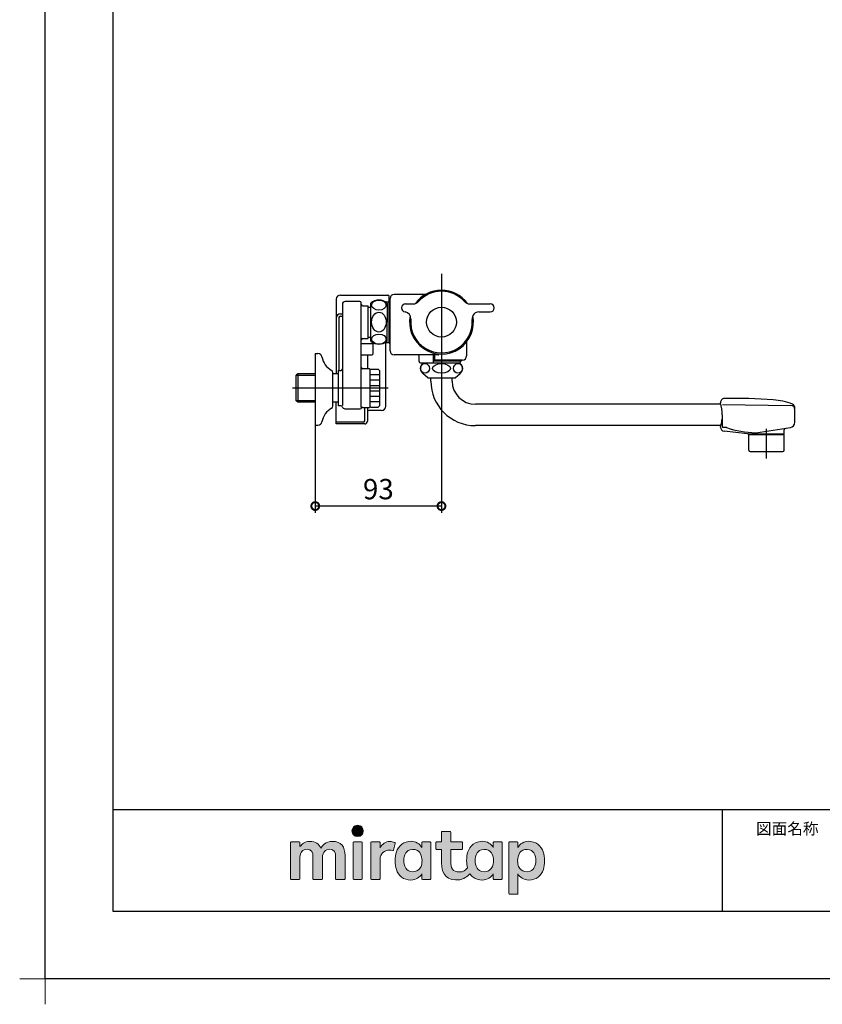
# Model space of a CAD drawing. Extents: x -424 to 186, y -4 to 301.
# Drawn here: x -424 to -305, y -4 to 142 of the extents above; entities that cross this region are included whole.
import ezdxf

# ---------------------------------------------------------------- set-up
doc = ezdxf.new("R2010")
doc.units = 0
doc.linetypes.add('CENTER', pattern=[50.8, 31.75, -6.35, 6.35, -6.35])
doc.layers.get('0').update_dxf_attribs({"linetype": 'CONTINUOUS'})
doc.layers.get('DEFPOINTS').update_dxf_attribs({"linetype": 'CONTINUOUS'})
doc.layers.add('1図面枠', color=7, linetype='CONTINUOUS', lineweight=15)
doc.layers.add('レイヤー 1', color=7, linetype='CONTINUOUS', lineweight=0)
doc.layers.add('RV', color=7, linetype='CONTINUOUS')
doc.layers.add('図面枠', color=3, linetype='CONTINUOUS')
doc.styles.add('MX_NOTE_STANDARD', font='txt.shx', dxfattribs={"bigfont": 'extfont.shx'})
doc.dimstyles.new('MX_DIMSTYLE_RV', dxfattribs={"dimtxt": 2.5, "dimasz": 2.5, "dimexe": 1, "dimexo": 0, "dimgap": 1, "dimtad": 1, "dimlfac": 5, "dimdsep": 46, "dimtxsty": 'MX_NOTE_STANDARD', "dimblk1": 'OPEN30', "dimblk2": 'OPEN30', "dimsah": 1, "dimcen": 2.5, "dimadec": 0, "dimazin": 0, "dimtfac": 1, "dimtmove": 0, "dimatfit": 3, "dimldrblk": 'OPEN30', "dimfxl": 1, "dimtzin": 0, "dimarcsym": 0})

# ---------------------------------------------------------------- blocks, each defined once
blk = doc.blocks.new('_DOTSMALL')
at = {"color": 0, "linetype": 'ByBlock', "lineweight": -2, "const_width": 0.5}
blk.add_lwpolyline([(-0.0625, 0, 1), (0.0625, 0, 1)], format="xyb", close=True, dxfattribs=at)
blk = doc.blocks.new('*D13')
at = {"layer": 'DEFPOINTS', "color": 0}
for p in [(-361.46, 87.71), (-380.1, 81.77), (-380.1, 69.83)]:
    blk.add_point(p, dxfattribs=at)
at = {"layer": 'RV', "color": 0, "linetype": 'Continuous', "lineweight": -2}
for p, q in [((-361.46, 87.71), (-361.46, 68.83)), ((-380.1, 81.77), (-380.1, 68.83)), ((-361.46, 69.83), (-380.1, 69.83))]:
    blk.add_line(p, q, dxfattribs=at)
at = {"layer": 'RV', "color": 0, "lineweight": -2, "xscale": 2.32, "yscale": 2.32, "zscale": 2.32, "rotation": 180}
blk.add_blockref('_DOTSMALL', (-380.1, 69.83), dxfattribs=at)
at = {"layer": 'RV', "color": 0, "lineweight": -2, "xscale": 2.32, "yscale": 2.32, "zscale": 2.32}
blk.add_blockref('_DOTSMALL', (-361.46, 69.83), dxfattribs=at)
at = {"layer": 'RV', "color": 0, "linetype": 'Continuous', "insert": (-370.78, 72.33), "char_height": 3, "attachment_point": 5, "line_spacing_factor": 0.9, "style": 'MX_NOTE_STANDARD'}
blk.add_mtext('\\A1;93', dxfattribs=at)
blk = doc.blocks.new('_OPEN30')
at = {"color": 0, "linetype": 'ByBlock', "lineweight": -2}
for p, q in [((-1, 0.267949), (0, 0)), ((0, 0), (-1, -0.267949)), ((0, 0), (-1, 0))]:
    blk.add_line(p, q, dxfattribs=at)
blk = doc.blocks.new('グループ-6')
at = {"layer": '1図面枠', "color": 7, "linetype": 'Continuous', "lineweight": 15}
for p, q in [((-4200, -2895), (-4200, -3045)), ((-4275, -2970), (-4125, -2970))]:
    blk.add_line(p, q, dxfattribs=at)
blk = doc.blocks.new('Block_0')
at = {"layer": 'レイヤー 1'}
h = blk.add_hatch(color=256, dxfattribs=at)
h.dxf.hatch_style = 2
edge = h.paths.add_edge_path()
edge.add_spline(control_points=[(125.21, -65.26), (123.79, -65.26), (122.98, -66.24), (122.97, -67.46), (122.97, -68.67), (123.76, -69.65), (125.18, -69.65), (126.6, -69.65), (127.41, -68.67), (127.42, -67.46), (127.43, -66.24), (126.63, -65.26), (125.21, -65.26)], knot_values=[0, 0, 0, 0, 1, 1, 1, 2, 2, 2, 3, 3, 3, 4, 4, 4, 4], degree=3, periodic=0)
h = blk.add_hatch(color=256, dxfattribs=at)
h.dxf.hatch_style = 2
edge = h.paths.add_edge_path()
edge.add_spline(control_points=[(177.84, -82.29), (177.22, -83.12), (176.33, -83.56), (174.98, -83.56), (173.52, -83.56), (172.66, -82.72), (172.31, -82.18), (171.59, -81.09), (171.51, -80.1), (171.52, -79.15), (171.51, -78.21), (171.59, -77.21), (172.31, -76.13), (172.66, -75.59), (173.52, -74.74), (174.98, -74.74), (176.33, -74.74), (177.17, -75.18), (177.79, -76), (178.57, -77.05), (178.69, -78.38), (178.69, -79.15), (178.69, -79.93), (178.62, -81.25), (177.84, -82.29)], knot_values=[0, 0, 0, 0, 1, 1, 1, 2, 2, 2, 3, 3, 3, 4, 4, 4, 5, 5, 5, 6, 6, 6, 7, 7, 7, 8, 8, 8, 8], degree=3, periodic=0)
edge = h.paths.add_edge_path()
edge.add_spline(control_points=[(181.84, -71.79), (181.84, -71.79), (178.85, -71.79), (178.85, -71.79), (178.71, -71.79), (178.59, -71.91), (178.59, -72.05), (178.59, -72.05), (178.59, -73.96), (178.59, -73.96), (177.8, -72.54), (176.11, -71.55), (174.51, -71.55), (173.05, -71.55), (171.76, -71.96), (170.74, -72.73), (169.71, -73.51), (168.99, -74.52), (168.59, -75.76), (168.28, -76.73), (168.12, -77.87), (168.12, -79.18), (168.12, -80.22), (168.21, -81.18), (168.4, -82.03), (167.69, -82.99), (166.83, -83.64), (165.36, -83.64), (162.54, -83.64), (161.85, -82.09), (161.85, -79.29), (161.85, -79.29), (161.85, -74.73), (161.85, -74.73), (161.85, -74.73), (166.22, -74.73), (166.22, -74.73), (166.37, -74.73), (166.49, -74.61), (166.49, -74.47), (166.49, -74.47), (166.49, -72.05), (166.49, -72.05), (166.49, -71.91), (166.37, -71.79), (166.22, -71.79), (166.22, -71.79), (161.85, -71.79), (161.85, -71.79), (161.85, -71.79), (161.85, -67.94), (161.85, -67.94), (161.85, -67.79), (161.73, -67.67), (161.58, -67.67), (161.58, -67.67), (158.47, -67.67), (158.47, -67.67), (158.32, -67.67), (158.2, -67.79), (158.2, -67.94), (158.2, -67.94), (158.2, -71.79), (158.2, -71.79), (158.2, -71.79), (156.26, -71.79), (156.26, -71.79), (156.11, -71.79), (155.99, -71.91), (155.99, -72.05), (155.99, -72.05), (155.99, -74.47), (155.99, -74.47), (155.99, -74.61), (156.11, -74.73), (156.26, -74.73), (156.26, -74.73), (158.2, -74.73), (158.2, -74.73), (158.2, -74.73), (158.2, -80), (158.2, -80), (158.2, -84.71), (160.6, -87.36), (165.42, -86.67), (166.93, -86.45), (168.4, -85.51), (169.36, -84.32), (169.7, -84.82), (170.12, -85.27), (170.64, -85.66), (171.67, -86.44), (172.88, -86.8), (174.33, -86.8), (176.19, -86.8), (177.98, -85.65), (178.59, -84.43), (178.59, -84.43), (178.59, -86.31), (178.59, -86.31), (178.59, -86.45), (178.71, -86.57), (178.85, -86.57), (178.85, -86.57), (181.84, -86.57), (181.84, -86.57), (181.98, -86.57), (182.1, -86.45), (182.1, -86.31), (182.1, -86.31), (182.1, -72.05), (182.1, -72.05), (182.1, -71.91), (181.98, -71.79), (181.84, -71.79)], knot_values=[0, 0, 0, 0, 1, 1, 1, 2, 2, 2, 3, 3, 3, 4, 4, 4, 5, 5, 5, 6, 6, 6, 7, 7, 7, 8, 8, 8, 9, 9, 9, 10, 10, 10, 11, 11, 11, 12, 12, 12, 13, 13, 13, 14, 14, 14, 15, 15, 15, 16, 16, 16, 17, 17, 17, 18, 18, 18, 19, 19, 19, 20, 20, 20, 21, 21, 21, 22, 22, 22, 23, 23, 23, 24, 24, 24, 25, 25, 25, 26, 26, 26, 27, 27, 27, 28, 28, 28, 29, 29, 29, 30, 30, 30, 31, 31, 31, 32, 32, 32, 33, 33, 33, 34, 34, 34, 35, 35, 35, 36, 36, 36, 37, 37, 37, 38, 38, 38, 38], degree=3, periodic=0)
h = blk.add_hatch(color=256, dxfattribs=at)
h.dxf.hatch_style = 2
edge = h.paths.add_edge_path()
edge.add_spline(control_points=[(115.28, -71.57), (112.53, -71.57), (111.22, -73.44), (110.72, -74.2), (109.99, -72.76), (108.7, -71.57), (106.36, -71.57), (104.29, -71.57), (103.22, -72.74), (102.48, -73.62), (102.48, -73.62), (102.48, -72.05), (102.48, -72.05), (102.48, -71.91), (102.36, -71.79), (102.22, -71.79), (102.22, -71.79), (99.04, -71.79), (99.04, -71.79), (98.89, -71.79), (98.77, -71.91), (98.77, -72.05), (98.77, -72.05), (98.77, -86.31), (98.77, -86.31), (98.77, -86.45), (98.89, -86.57), (99.04, -86.57), (99.04, -86.57), (102.22, -86.57), (102.22, -86.57), (102.36, -86.57), (102.48, -86.45), (102.48, -86.31), (102.48, -86.31), (102.48, -77.75), (102.48, -77.75), (102.48, -75.88), (103.59, -74.67), (105.31, -74.67), (107.1, -74.67), (107.6, -75.88), (107.6, -77.75), (107.6, -77.75), (107.6, -86.31), (107.6, -86.31), (107.6, -86.45), (107.72, -86.57), (107.87, -86.57), (107.87, -86.57), (111.11, -86.57), (111.11, -86.57), (111.26, -86.57), (111.37, -86.45), (111.37, -86.31), (111.37, -86.31), (111.37, -77.75), (111.37, -77.75), (111.37, -75.88), (112.51, -74.67), (114.23, -74.67), (116.02, -74.67), (116.52, -75.88), (116.52, -77.75), (116.52, -77.75), (116.52, -86.31), (116.52, -86.31), (116.52, -86.45), (116.64, -86.57), (116.79, -86.57), (116.79, -86.57), (119.96, -86.57), (119.96, -86.57), (120.11, -86.57), (120.23, -86.45), (120.23, -86.31), (120.23, -86.31), (120.23, -77.18), (120.23, -77.18), (120.23, -73.74), (118.71, -71.57), (115.28, -71.57)], knot_values=[0, 0, 0, 0, 1, 1, 1, 2, 2, 2, 3, 3, 3, 4, 4, 4, 5, 5, 5, 6, 6, 6, 7, 7, 7, 8, 8, 8, 9, 9, 9, 10, 10, 10, 11, 11, 11, 12, 12, 12, 13, 13, 13, 14, 14, 14, 15, 15, 15, 16, 16, 16, 17, 17, 17, 18, 18, 18, 19, 19, 19, 20, 20, 20, 21, 21, 21, 22, 22, 22, 23, 23, 23, 24, 24, 24, 25, 25, 25, 26, 26, 26, 27, 27, 27, 27], degree=3, periodic=0)
h = blk.add_hatch(color=256, dxfattribs=at)
h.dxf.hatch_style = 2
edge = h.paths.add_edge_path()
edge.add_spline(control_points=[(126.75, -71.79), (126.75, -71.79), (123.64, -71.79), (123.64, -71.79), (123.49, -71.79), (123.37, -71.91), (123.37, -72.05), (123.37, -72.05), (123.37, -86.31), (123.37, -86.31), (123.37, -86.45), (123.49, -86.57), (123.64, -86.57), (123.64, -86.57), (126.75, -86.57), (126.75, -86.57), (126.9, -86.57), (127.02, -86.45), (127.02, -86.31), (127.02, -86.31), (127.02, -72.05), (127.02, -72.05), (127.02, -71.91), (126.9, -71.79), (126.75, -71.79)], knot_values=[0, 0, 0, 0, 1, 1, 1, 2, 2, 2, 3, 3, 3, 4, 4, 4, 5, 5, 5, 6, 6, 6, 7, 7, 7, 8, 8, 8, 8], degree=3, periodic=0)
h = blk.add_hatch(color=256, dxfattribs=at)
h.dxf.hatch_style = 2
edge = h.paths.add_edge_path()
edge.add_spline(control_points=[(137.91, -71.63), (136.17, -71.63), (134.97, -72.5), (134.01, -74.12), (134.01, -74.12), (134.01, -72.05), (134.01, -72.05), (134.01, -71.91), (133.89, -71.79), (133.75, -71.79), (133.75, -71.79), (130.64, -71.79), (130.64, -71.79), (130.49, -71.79), (130.37, -71.91), (130.37, -72.05), (130.37, -72.05), (130.37, -86.31), (130.37, -86.31), (130.37, -86.45), (130.49, -86.57), (130.64, -86.57), (130.64, -86.57), (133.75, -86.57), (133.75, -86.57), (133.89, -86.57), (134.01, -86.45), (134.01, -86.31), (134.01, -86.31), (134.01, -78.66), (134.01, -78.66), (134.01, -76.41), (135.83, -74.94), (137.77, -75.03), (138.11, -75.05), (138.58, -75.11), (139.02, -75.21), (139.16, -75.24), (139.29, -75.15), (139.33, -75.02), (139.33, -75.02), (140.02, -72.4), (140.02, -72.4), (140.06, -72.27), (139.99, -72.14), (139.88, -72.09), (139.07, -71.72), (138.51, -71.63), (137.91, -71.63)], knot_values=[0, 0, 0, 0, 1, 1, 1, 2, 2, 2, 3, 3, 3, 4, 4, 4, 5, 5, 5, 6, 6, 6, 7, 7, 7, 8, 8, 8, 9, 9, 9, 10, 10, 10, 11, 11, 11, 12, 12, 12, 13, 13, 13, 14, 14, 14, 15, 15, 15, 16, 16, 16, 16], degree=3, periodic=0)
h = blk.add_hatch(color=256, dxfattribs=at)
h.dxf.hatch_style = 2
edge = h.paths.add_edge_path()
edge.add_spline(control_points=[(149.71, -82.29), (149.09, -83.12), (148.2, -83.56), (146.86, -83.56), (145.39, -83.56), (144.53, -82.72), (144.18, -82.18), (143.46, -81.09), (143.38, -80.1), (143.39, -79.15), (143.38, -78.21), (143.46, -77.21), (144.18, -76.13), (144.53, -75.59), (145.39, -74.74), (146.86, -74.74), (148.2, -74.74), (149.05, -75.18), (149.66, -76), (150.45, -77.05), (150.56, -78.38), (150.56, -79.15), (150.56, -79.93), (150.49, -81.25), (149.71, -82.29)], knot_values=[0, 0, 0, 0, 1, 1, 1, 2, 2, 2, 3, 3, 3, 4, 4, 4, 5, 5, 5, 6, 6, 6, 7, 7, 7, 8, 8, 8, 8], degree=3, periodic=0)
edge = h.paths.add_edge_path()
edge.add_spline(control_points=[(150.46, -72.05), (150.46, -72.05), (150.46, -73.96), (150.46, -73.96), (149.67, -72.54), (147.98, -71.55), (146.38, -71.55), (144.93, -71.55), (143.64, -71.96), (142.61, -72.73), (141.58, -73.51), (140.87, -74.52), (140.46, -75.76), (140.16, -76.73), (139.99, -77.87), (139.99, -79.18), (139.99, -80.49), (140.13, -81.67), (140.44, -82.64), (140.84, -83.88), (141.49, -84.89), (142.51, -85.66), (143.54, -86.44), (144.75, -86.8), (146.2, -86.8), (148.06, -86.8), (149.85, -85.65), (150.46, -84.43), (150.46, -84.43), (150.46, -86.31), (150.46, -86.31), (150.46, -86.45), (150.58, -86.57), (150.73, -86.57), (150.73, -86.57), (153.71, -86.57), (153.71, -86.57), (153.86, -86.57), (153.97, -86.45), (153.97, -86.31), (153.97, -86.31), (153.97, -72.05), (153.97, -72.05), (153.97, -71.91), (153.86, -71.79), (153.71, -71.79), (153.71, -71.79), (150.73, -71.79), (150.73, -71.79), (150.58, -71.79), (150.46, -71.91), (150.46, -72.05)], knot_values=[0, 0, 0, 0, 1, 1, 1, 2, 2, 2, 3, 3, 3, 4, 4, 4, 5, 5, 5, 6, 6, 6, 7, 7, 7, 8, 8, 8, 9, 9, 9, 10, 10, 10, 11, 11, 11, 12, 12, 12, 13, 13, 13, 14, 14, 14, 15, 15, 15, 16, 16, 16, 17, 17, 17, 17], degree=3, periodic=0)
h = blk.add_hatch(color=256, dxfattribs=at)
h.dxf.hatch_style = 2
edge = h.paths.add_edge_path()
edge.add_spline(control_points=[(194.59, -82.18), (194.23, -82.72), (193.38, -83.56), (191.91, -83.56), (190.56, -83.56), (189.67, -83.12), (189.05, -82.29), (188.27, -81.25), (188.2, -79.93), (188.2, -79.15), (188.2, -78.38), (188.32, -77.05), (189.1, -76), (189.72, -75.18), (190.56, -74.74), (191.91, -74.74), (193.38, -74.74), (194.23, -75.59), (194.59, -76.13), (195.31, -77.21), (195.38, -78.21), (195.38, -79.15), (195.38, -80.1), (195.31, -81.09), (194.59, -82.18)], knot_values=[0, 0, 0, 0, 1, 1, 1, 2, 2, 2, 3, 3, 3, 4, 4, 4, 5, 5, 5, 6, 6, 6, 7, 7, 7, 8, 8, 8, 8], degree=3, periodic=0)
edge = h.paths.add_edge_path()
edge.add_spline(control_points=[(198.3, -75.76), (197.9, -74.52), (197.18, -73.51), (196.16, -72.73), (195.13, -71.96), (193.84, -71.55), (192.39, -71.55), (190.78, -71.55), (189.09, -72.54), (188.3, -73.96), (188.3, -73.96), (188.3, -72.05), (188.3, -72.05), (188.3, -71.91), (188.19, -71.79), (188.04, -71.79), (188.04, -71.79), (185.06, -71.79), (185.06, -71.79), (184.91, -71.79), (184.79, -71.91), (184.79, -72.05), (184.79, -72.05), (184.79, -92.15), (184.79, -92.15), (184.79, -92.3), (184.91, -92.42), (185.06, -92.42), (185.06, -92.42), (188.04, -92.42), (188.04, -92.42), (188.19, -92.42), (188.3, -92.3), (188.3, -92.15), (188.3, -92.15), (188.3, -84.43), (188.3, -84.43), (188.92, -85.65), (190.71, -86.8), (192.56, -86.8), (194.02, -86.8), (195.23, -86.44), (196.25, -85.66), (197.28, -84.89), (197.93, -83.88), (198.33, -82.64), (198.64, -81.67), (198.77, -80.49), (198.77, -79.18), (198.77, -77.87), (198.61, -76.73), (198.3, -75.76)], knot_values=[0, 0, 0, 0, 1, 1, 1, 2, 2, 2, 3, 3, 3, 4, 4, 4, 5, 5, 5, 6, 6, 6, 7, 7, 7, 8, 8, 8, 9, 9, 9, 10, 10, 10, 11, 11, 11, 12, 12, 12, 13, 13, 13, 14, 14, 14, 15, 15, 15, 16, 16, 16, 17, 17, 17, 17], degree=3, periodic=0)
for points, knots in [([(125.21, -65.26), (123.79, -65.26), (122.98, -66.24), (122.97, -67.46), (122.97, -68.67), (123.76, -69.65), (125.18, -69.65), (126.6, -69.65), (127.41, -68.67), (127.42, -67.46), (127.43, -66.24), (126.63, -65.26), (125.21, -65.26)], [0, 0, 0, 0, 1, 1, 1, 2, 2, 2, 3, 3, 3, 4, 4, 4, 4]), ([(181.84, -71.79), (181.84, -71.79), (178.85, -71.79), (178.85, -71.79), (178.71, -71.79), (178.59, -71.91), (178.59, -72.05), (178.59, -72.05), (178.59, -73.96), (178.59, -73.96), (177.8, -72.54), (176.11, -71.55), (174.51, -71.55), (173.05, -71.55), (171.76, -71.96), (170.74, -72.73), (169.71, -73.51), (168.99, -74.52), (168.59, -75.76), (168.28, -76.73), (168.12, -77.87), (168.12, -79.18), (168.12, -80.22), (168.21, -81.18), (168.4, -82.03), (167.69, -82.99), (166.83, -83.64), (165.36, -83.64), (162.54, -83.64), (161.85, -82.09), (161.85, -79.29), (161.85, -79.29), (161.85, -74.73), (161.85, -74.73), (161.85, -74.73), (166.22, -74.73), (166.22, -74.73), (166.37, -74.73), (166.49, -74.61), (166.49, -74.47), (166.49, -74.47), (166.49, -72.05), (166.49, -72.05), (166.49, -71.91), (166.37, -71.79), (166.22, -71.79), (166.22, -71.79), (161.85, -71.79), (161.85, -71.79), (161.85, -71.79), (161.85, -67.94), (161.85, -67.94), (161.85, -67.79), (161.73, -67.67), (161.58, -67.67), (161.58, -67.67), (158.47, -67.67), (158.47, -67.67), (158.32, -67.67), (158.2, -67.79), (158.2, -67.94), (158.2, -67.94), (158.2, -71.79), (158.2, -71.79), (158.2, -71.79), (156.26, -71.79), (156.26, -71.79), (156.11, -71.79), (155.99, -71.91), (155.99, -72.05), (155.99, -72.05), (155.99, -74.47), (155.99, -74.47), (155.99, -74.61), (156.11, -74.73), (156.26, -74.73), (156.26, -74.73), (158.2, -74.73), (158.2, -74.73), (158.2, -74.73), (158.2, -80), (158.2, -80), (158.2, -84.71), (160.6, -87.36), (165.42, -86.67), (166.93, -86.45), (168.4, -85.51), (169.36, -84.32), (169.7, -84.82), (170.12, -85.27), (170.64, -85.66), (171.67, -86.44), (172.88, -86.8), (174.33, -86.8), (176.19, -86.8), (177.98, -85.65), (178.59, -84.43), (178.59, -84.43), (178.59, -86.31), (178.59, -86.31), (178.59, -86.45), (178.71, -86.57), (178.85, -86.57), (178.85, -86.57), (181.84, -86.57), (181.84, -86.57), (181.98, -86.57), (182.1, -86.45), (182.1, -86.31), (182.1, -86.31), (182.1, -72.05), (182.1, -72.05), (182.1, -71.91), (181.98, -71.79), (181.84, -71.79)], [0, 0, 0, 0, 1, 1, 1, 2, 2, 2, 3, 3, 3, 4, 4, 4, 5, 5, 5, 6, 6, 6, 7, 7, 7, 8, 8, 8, 9, 9, 9, 10, 10, 10, 11, 11, 11, 12, 12, 12, 13, 13, 13, 14, 14, 14, 15, 15, 15, 16, 16, 16, 17, 17, 17, 18, 18, 18, 19, 19, 19, 20, 20, 20, 21, 21, 21, 22, 22, 22, 23, 23, 23, 24, 24, 24, 25, 25, 25, 26, 26, 26, 27, 27, 27, 28, 28, 28, 29, 29, 29, 30, 30, 30, 31, 31, 31, 32, 32, 32, 33, 33, 33, 34, 34, 34, 35, 35, 35, 36, 36, 36, 37, 37, 37, 38, 38, 38, 38]), ([(115.28, -71.57), (112.53, -71.57), (111.22, -73.44), (110.72, -74.2), (109.99, -72.76), (108.7, -71.57), (106.36, -71.57), (104.29, -71.57), (103.22, -72.74), (102.48, -73.62), (102.48, -73.62), (102.48, -72.05), (102.48, -72.05), (102.48, -71.91), (102.36, -71.79), (102.22, -71.79), (102.22, -71.79), (99.04, -71.79), (99.04, -71.79), (98.89, -71.79), (98.77, -71.91), (98.77, -72.05), (98.77, -72.05), (98.77, -86.31), (98.77, -86.31), (98.77, -86.45), (98.89, -86.57), (99.04, -86.57), (99.04, -86.57), (102.22, -86.57), (102.22, -86.57), (102.36, -86.57), (102.48, -86.45), (102.48, -86.31), (102.48, -86.31), (102.48, -77.75), (102.48, -77.75), (102.48, -75.88), (103.59, -74.67), (105.31, -74.67), (107.1, -74.67), (107.6, -75.88), (107.6, -77.75), (107.6, -77.75), (107.6, -86.31), (107.6, -86.31), (107.6, -86.45), (107.72, -86.57), (107.87, -86.57), (107.87, -86.57), (111.11, -86.57), (111.11, -86.57), (111.26, -86.57), (111.37, -86.45), (111.37, -86.31), (111.37, -86.31), (111.37, -77.75), (111.37, -77.75), (111.37, -75.88), (112.51, -74.67), (114.23, -74.67), (116.02, -74.67), (116.52, -75.88), (116.52, -77.75), (116.52, -77.75), (116.52, -86.31), (116.52, -86.31), (116.52, -86.45), (116.64, -86.57), (116.79, -86.57), (116.79, -86.57), (119.96, -86.57), (119.96, -86.57), (120.11, -86.57), (120.23, -86.45), (120.23, -86.31), (120.23, -86.31), (120.23, -77.18), (120.23, -77.18), (120.23, -73.74), (118.71, -71.57), (115.28, -71.57)], [0, 0, 0, 0, 1, 1, 1, 2, 2, 2, 3, 3, 3, 4, 4, 4, 5, 5, 5, 6, 6, 6, 7, 7, 7, 8, 8, 8, 9, 9, 9, 10, 10, 10, 11, 11, 11, 12, 12, 12, 13, 13, 13, 14, 14, 14, 15, 15, 15, 16, 16, 16, 17, 17, 17, 18, 18, 18, 19, 19, 19, 20, 20, 20, 21, 21, 21, 22, 22, 22, 23, 23, 23, 24, 24, 24, 25, 25, 25, 26, 26, 26, 27, 27, 27, 27]), ([(126.75, -71.79), (126.75, -71.79), (123.64, -71.79), (123.64, -71.79), (123.49, -71.79), (123.37, -71.91), (123.37, -72.05), (123.37, -72.05), (123.37, -86.31), (123.37, -86.31), (123.37, -86.45), (123.49, -86.57), (123.64, -86.57), (123.64, -86.57), (126.75, -86.57), (126.75, -86.57), (126.9, -86.57), (127.02, -86.45), (127.02, -86.31), (127.02, -86.31), (127.02, -72.05), (127.02, -72.05), (127.02, -71.91), (126.9, -71.79), (126.75, -71.79)], [0, 0, 0, 0, 1, 1, 1, 2, 2, 2, 3, 3, 3, 4, 4, 4, 5, 5, 5, 6, 6, 6, 7, 7, 7, 8, 8, 8, 8]), ([(137.91, -71.63), (136.17, -71.63), (134.97, -72.5), (134.01, -74.12), (134.01, -74.12), (134.01, -72.05), (134.01, -72.05), (134.01, -71.91), (133.89, -71.79), (133.75, -71.79), (133.75, -71.79), (130.64, -71.79), (130.64, -71.79), (130.49, -71.79), (130.37, -71.91), (130.37, -72.05), (130.37, -72.05), (130.37, -86.31), (130.37, -86.31), (130.37, -86.45), (130.49, -86.57), (130.64, -86.57), (130.64, -86.57), (133.75, -86.57), (133.75, -86.57), (133.89, -86.57), (134.01, -86.45), (134.01, -86.31), (134.01, -86.31), (134.01, -78.66), (134.01, -78.66), (134.01, -76.41), (135.83, -74.94), (137.77, -75.03), (138.11, -75.05), (138.58, -75.11), (139.02, -75.21), (139.16, -75.24), (139.29, -75.15), (139.33, -75.02), (139.33, -75.02), (140.02, -72.4), (140.02, -72.4), (140.06, -72.27), (139.99, -72.14), (139.88, -72.09), (139.07, -71.72), (138.51, -71.63), (137.91, -71.63)], [0, 0, 0, 0, 1, 1, 1, 2, 2, 2, 3, 3, 3, 4, 4, 4, 5, 5, 5, 6, 6, 6, 7, 7, 7, 8, 8, 8, 9, 9, 9, 10, 10, 10, 11, 11, 11, 12, 12, 12, 13, 13, 13, 14, 14, 14, 15, 15, 15, 16, 16, 16, 16]), ([(150.46, -72.05), (150.46, -72.05), (150.46, -73.96), (150.46, -73.96), (149.67, -72.54), (147.98, -71.55), (146.38, -71.55), (144.93, -71.55), (143.64, -71.96), (142.61, -72.73), (141.58, -73.51), (140.87, -74.52), (140.46, -75.76), (140.16, -76.73), (139.99, -77.87), (139.99, -79.18), (139.99, -80.49), (140.13, -81.67), (140.44, -82.64), (140.84, -83.88), (141.49, -84.89), (142.51, -85.66), (143.54, -86.44), (144.75, -86.8), (146.2, -86.8), (148.06, -86.8), (149.85, -85.65), (150.46, -84.43), (150.46, -84.43), (150.46, -86.31), (150.46, -86.31), (150.46, -86.45), (150.58, -86.57), (150.73, -86.57), (150.73, -86.57), (153.71, -86.57), (153.71, -86.57), (153.86, -86.57), (153.97, -86.45), (153.97, -86.31), (153.97, -86.31), (153.97, -72.05), (153.97, -72.05), (153.97, -71.91), (153.86, -71.79), (153.71, -71.79), (153.71, -71.79), (150.73, -71.79), (150.73, -71.79), (150.58, -71.79), (150.46, -71.91), (150.46, -72.05)], [0, 0, 0, 0, 1, 1, 1, 2, 2, 2, 3, 3, 3, 4, 4, 4, 5, 5, 5, 6, 6, 6, 7, 7, 7, 8, 8, 8, 9, 9, 9, 10, 10, 10, 11, 11, 11, 12, 12, 12, 13, 13, 13, 14, 14, 14, 15, 15, 15, 16, 16, 16, 17, 17, 17, 17]), ([(198.3, -75.76), (197.9, -74.52), (197.18, -73.51), (196.16, -72.73), (195.13, -71.96), (193.84, -71.55), (192.39, -71.55), (190.78, -71.55), (189.09, -72.54), (188.3, -73.96), (188.3, -73.96), (188.3, -72.05), (188.3, -72.05), (188.3, -71.91), (188.19, -71.79), (188.04, -71.79), (188.04, -71.79), (185.06, -71.79), (185.06, -71.79), (184.91, -71.79), (184.79, -71.91), (184.79, -72.05), (184.79, -72.05), (184.79, -92.15), (184.79, -92.15), (184.79, -92.3), (184.91, -92.42), (185.06, -92.42), (185.06, -92.42), (188.04, -92.42), (188.04, -92.42), (188.19, -92.42), (188.3, -92.3), (188.3, -92.15), (188.3, -92.15), (188.3, -84.43), (188.3, -84.43), (188.92, -85.65), (190.71, -86.8), (192.56, -86.8), (194.02, -86.8), (195.23, -86.44), (196.25, -85.66), (197.28, -84.89), (197.93, -83.88), (198.33, -82.64), (198.64, -81.67), (198.77, -80.49), (198.77, -79.18), (198.77, -77.87), (198.61, -76.73), (198.3, -75.76)], [0, 0, 0, 0, 1, 1, 1, 2, 2, 2, 3, 3, 3, 4, 4, 4, 5, 5, 5, 6, 6, 6, 7, 7, 7, 8, 8, 8, 9, 9, 9, 10, 10, 10, 11, 11, 11, 12, 12, 12, 13, 13, 13, 14, 14, 14, 15, 15, 15, 16, 16, 16, 17, 17, 17, 17]), ([(149.71, -82.29), (149.09, -83.12), (148.2, -83.56), (146.86, -83.56), (145.39, -83.56), (144.53, -82.72), (144.18, -82.18), (143.46, -81.09), (143.38, -80.1), (143.39, -79.15), (143.38, -78.21), (143.46, -77.21), (144.18, -76.13), (144.53, -75.59), (145.39, -74.74), (146.86, -74.74), (148.2, -74.74), (149.05, -75.18), (149.66, -76), (150.45, -77.05), (150.56, -78.38), (150.56, -79.15), (150.56, -79.93), (150.49, -81.25), (149.71, -82.29)], [0, 0, 0, 0, 1, 1, 1, 2, 2, 2, 3, 3, 3, 4, 4, 4, 5, 5, 5, 6, 6, 6, 7, 7, 7, 8, 8, 8, 8]), ([(177.84, -82.29), (177.22, -83.12), (176.33, -83.56), (174.98, -83.56), (173.52, -83.56), (172.66, -82.72), (172.31, -82.18), (171.59, -81.09), (171.51, -80.1), (171.52, -79.15), (171.51, -78.21), (171.59, -77.21), (172.31, -76.13), (172.66, -75.59), (173.52, -74.74), (174.98, -74.74), (176.33, -74.74), (177.17, -75.18), (177.79, -76), (178.57, -77.05), (178.69, -78.38), (178.69, -79.15), (178.69, -79.93), (178.62, -81.25), (177.84, -82.29)], [0, 0, 0, 0, 1, 1, 1, 2, 2, 2, 3, 3, 3, 4, 4, 4, 5, 5, 5, 6, 6, 6, 7, 7, 7, 8, 8, 8, 8]), ([(194.59, -82.18), (194.23, -82.72), (193.38, -83.56), (191.91, -83.56), (190.56, -83.56), (189.67, -83.12), (189.05, -82.29), (188.27, -81.25), (188.2, -79.93), (188.2, -79.15), (188.2, -78.38), (188.32, -77.05), (189.1, -76), (189.72, -75.18), (190.56, -74.74), (191.91, -74.74), (193.38, -74.74), (194.23, -75.59), (194.59, -76.13), (195.31, -77.21), (195.38, -78.21), (195.38, -79.15), (195.38, -80.1), (195.31, -81.09), (194.59, -82.18)], [0, 0, 0, 0, 1, 1, 1, 2, 2, 2, 3, 3, 3, 4, 4, 4, 5, 5, 5, 6, 6, 6, 7, 7, 7, 8, 8, 8, 8])]:
    blk.add_open_spline(points, degree=3, knots=knots, dxfattribs=at)

msp = doc.modelspace()

# ---------------------------------------------------------------- linework, layer by layer
msp.add_line((-320, 25), (-320, 10))
msp.add_line((-320, 25), (-320, 10))
at = {"layer": 'DEFPOINTS'}
for p, q in [((-420, 0), (-420, 297)), ((0, 0), (-420, 0))]:
    msp.add_line(p, q, dxfattribs=at)
at = {"layer": 'RV', "color": 7, "linetype": 'CENTER'}
for p, q in [((-361.456, 104.123), (-361.456, 87.713)), ((-369.322, 87.248), (-383.476, 87.248)), ((-313.456, 76.869), (-313.456, 81.221))]:
    msp.add_line(p, q, dxfattribs=at)
at = {"layer": 'RV', "color": 7, "linetype": 'Continuous'}
for p, q in [((-376.993, 100.395), (-376.993, 89.343)), ((-376.393, 100.995), (-369.393, 100.995)), ((-369.193, 100.005), (-369.193, 100.795)), ((-369.056, 92.755), (-369.056, 100.495)), ((-363.84, 101.095), (-368.456, 101.095)), ((-376.096, 99.645), (-376.096, 84.676)), ((-373.496, 100.045), (-375.696, 100.045)), ((-373.296, 84.398), (-373.296, 99.845)), ((-373.096, 99.394), (-372.295, 99.394)), ((-372.296, 94.595), (-372.296, 99.394)), ((-372.295, 99.195), (-371.895, 99.195)), ((-371.896, 94.195), (-371.896, 99.795)), ((-369.774, 99.995), (-369.256, 99.995)), ((-369.496, 99.795), (-369.496, 96.995)), ((-369.256, 99.995), (-369.256, 93.995)), ((-366.756, 99.695), (-365.593, 99.695)), ((-357.319, 99.695), (-354.256, 99.695)), ((-376.593, 97.677), (-376.593, 89.848)), ((-376.393, 98.202), (-376.096, 98.202)), ((-376.393, 97.877), (-376.096, 97.877)), ((-355.928, 98.495), (-354.256, 98.495)), ((-369.496, 94.195), (-369.496, 96.995)), ((-373.096, 94.595), (-372.295, 94.595)), ((-372.295, 94.795), (-371.895, 94.795)), ((-371.556, 93.795), (-373.296, 93.795)), ((-371.556, 92.295), (-371.556, 93.96)), ((-369.774, 93.995), (-369.256, 93.995)), ((-369.693, 84.548), (-369.693, 93.995)), ((-357.756, 94.07), (-357.756, 91.995)), ((-380.096, 92.368), (-379.696, 92.368)), ((-380.096, 92.368), (-380.096, 81.768)), ((-371.756, 92.095), (-373.296, 92.095)), ((-372.393, 92.095), (-372.393, 90.098)), ((-371.756, 92.095), (-371.556, 92.295)), ((-361.956, 92.155), (-368.456, 92.155)), ((-364.756, 91.195), (-364.756, 91.975)), ((-362.656, 91.095), (-362.656, 92.155)), ((-362.456, 91.395), (-362.456, 92.155)), ((-361.856, 92.295), (-361.856, 92.255)), ((-364.556, 90.995), (-362.756, 90.995)), ((-364.556, 90.995), (-364.056, 90.995)), ((-364.196, 90.995), (-364.056, 90.995)), ((-358.756, 90.955), (-364.156, 90.955)), ((-364.056, 90.995), (-364.056, 90.955)), ((-362.656, 91.295), (-358.516, 91.295)), ((-358.356, 91.395), (-362.456, 91.395)), ((-358.856, 90.995), (-358.716, 90.995)), ((-358.856, 90.995), (-358.856, 90.955)), ((-358.656, 91.055), (-358.656, 91.295)), ((-358.516, 91.295), (-358.516, 91.395)), ((-382.696, 89.343), (-382.896, 89.143)), ((-382.896, 85.352), (-382.896, 89.143)), ((-382.896, 85.352), (-382.896, 89.143)), ((-380.096, 89.111), (-382.896, 89.111)), ((-380.096, 89.343), (-382.696, 89.343)), ((-382.696, 89.343), (-382.696, 85.152)), ((-377.496, 84.588), (-377.496, 89.548)), ((-376.696, 89.343), (-377.496, 89.343)), ((-376.696, 89.848), (-376.296, 89.848)), ((-376.696, 89.848), (-376.696, 84.648)), ((-372.096, 90.098), (-373.096, 90.098)), ((-371.996, 89.998), (-372.096, 90.098)), ((-371.996, 89.948), (-371.896, 90.048)), ((-371.996, 84.498), (-371.996, 89.998)), ((-371.996, 89.248), (-370.596, 89.248)), ((-371.896, 90.048), (-370.796, 90.048)), ((-370.596, 89.848), (-370.796, 90.048)), ((-370.596, 89.848), (-370.596, 84.648)), ((-363.456, 88.755), (-364.205, 89.394)), ((-363.456, 88.755), (-359.456, 88.755)), ((-363.037, 88.295), (-363.037, 88.755)), ((-359.877, 88.295), (-359.877, 88.755)), ((-359.456, 88.755), (-358.707, 89.394)), ((-371.996, 88.448), (-370.596, 88.448)), ((-371.996, 87.648), (-370.596, 87.648)), ((-371.996, 86.848), (-370.596, 86.848)), ((-371.996, 86.048), (-370.596, 86.048)), ((-380.096, 85.385), (-382.896, 85.385)), ((-382.696, 85.152), (-382.896, 85.352)), ((-380.096, 85.152), (-382.696, 85.152)), ((-376.696, 85.152), (-377.496, 85.152)), ((-376.993, 81.957), (-376.993, 85.152)), ((-376.296, 84.648), (-376.696, 84.648)), ((-373.096, 84.398), (-372.096, 84.398)), ((-372.793, 82.403), (-372.793, 84.398)), ((-372.393, 84.398), (-372.393, 82.357)), ((-371.996, 84.498), (-372.096, 84.398)), ((-371.996, 85.248), (-370.596, 85.248)), ((-371.996, 84.548), (-371.896, 84.448)), ((-371.896, 84.448), (-370.796, 84.448)), ((-370.596, 84.648), (-370.796, 84.448)), ((-320.194, 84.875), (-356.457, 84.875)), ((-319.942, 84.812), (-309.849, 84.7)), ((-375.715, 84.198), (-373.442, 84.198)), ((-370.293, 83.948), (-372.193, 83.948)), ((-319.993, 83.295), (-319.993, 81.555)), ((-309.256, 82.209), (-309.256, 84.316)), ((-380.096, 81.768), (-379.696, 81.768)), ((-372.993, 82.203), (-376.993, 82.203)), ((-372.793, 81.957), (-376.993, 81.957)), ((-320.194, 81.715), (-356.457, 81.715)), ((-319.555, 81.455), (-319.893, 81.455)), ((-316.268, 80.518), (-319.719, 80.898)), ((-316.268, 80.518), (-310.856, 80.518)), ((-316.056, 80.395), (-310.856, 80.395)), ((-316.056, 78.095), (-316.056, 80.395)), ((-315.356, 80.518), (-315.356, 80.395)), ((-315.055, 80.665), (-309.928, 81.419)), ((-311.556, 80.518), (-311.556, 80.395)), ((-310.856, 80.518), (-310.856, 81.11)), ((-310.856, 78.095), (-310.856, 80.395)), ((-315.856, 77.895), (-311.056, 77.895))]:
    msp.add_line(p, q, dxfattribs=at)
msp.add_circle((-361.456, 96.995), 2.2, dxfattribs=at)
for centre, radius, start, end in [((-376.393, 100.395), 0.6, 90, 180), ((-369.393, 100.795), 0.2, 0, 90), ((-368.456, 100.495), 0.6, 90, 180), ((-361.456, 96.995), 4.717, 35.61881, 144.38119), ((-361.456, 96.995), 4.55, 41.81031, 138.18969), ((-363.84, 101.295), 0.2, 270, 299.00294), ((-375.696, 99.645), 0.4, 90, 180), ((-373.496, 99.845), 0.2, 0, 90), ((-373.096, 99.594), 0.2, 180, 270), ((-370.696, 98.42), 1.825, 48.887, 131.112), ((-369.256, 100.195), 0.2, 270, 0), ((-366.756, 99.095), 0.6, 90, 180), ((-366.756, 99.095), 0.6, 180, 261.88135), ((-365.593, 100.695), 1, 270, 318.18969), ((-357.319, 100.695), 1, 221.81031, 270), ((-354.256, 99.095), 0.6, 270, 90), ((-376.393, 97.602), 0.6, 90, 180), ((-376.393, 97.677), 0.2, 90, 180), ((-366.982, 97.511), 1, 354.66497, 81.88135), ((-361.456, 96.995), 4.717, 168.47347, 11.36029), ((-355.928, 97.495), 1, 90, 185.16879), ((-361.456, 96.995), 4.55, 174.66497, 5.16879), ((-373.096, 94.395), 0.2, 90, 180), ((-370.696, 95.57), 1.825, 228.888, 311.113), ((-369.256, 93.795), 0.2, 0, 90), ((-368.456, 92.755), 0.6, 180, 270), ((-364.956, 91.975), 0.2, 0, 64.15807), ((-361.956, 92.255), 0.1, 270, 0), ((-358.356, 91.995), 0.6, 270, 0), ((-373.096, 90.298), 0.2, 180, 270), ((-373.096, 90.298), 0.2, 180, 270), ((-373.096, 90.298), 0.2, 180, 270), ((-364.556, 91.195), 0.2, 180, 270), ((-363.556, 90.155), 1, 126.87, 229.522), ((-362.756, 91.095), 0.1, 270, 0), ((-362.756, 91.095), 0.1, 270, 359.99999), ((-359.356, 90.155), 1, 310.478, 53.1301), ((-358.716, 91.055), 0.06, 270, 0), ((-358.716, 91.055), 0.06, 270, 359.99999), ((-376.296, 90.048), 0.2, 270, 0), ((-376.296, 90.048), 0.2, 270, 0), ((-376.296, 90.048), 0.2, 270, 0), ((-356.457, 88.295), 6.58, 180, 270), ((-356.457, 88.295), 3.42, 180, 270), ((-376.296, 84.448), 0.2, 14.478, 90), ((-375.715, 84.598), 0.4, 194.478, 270), ((-373.096, 84.198), 0.2, 90, 150), ((-373.096, 84.198), 0.2, 90, 150), ((-373.096, 84.198), 0.2, 90, 150), ((-370.293, 84.548), 0.6, 270, 0), ((-319.656, 85.118), 0.6, 91.07077, 182.37137), ((-326.286, 83.295), 6.293, 359.99999, 16.60647), ((-318.275, 5.73), 80, 85.829, 90.99724), ((-313.248, 75.55), 10, 68.847, 85.46041), ((-309.856, 84.1), 0.6, 359.99999, 89.363), ((-309.856, 84.316), 0.6, 359.99999, 68.847), ((-373.442, 84.398), 0.2, 270, 330), ((-372.193, 83.748), 0.2, 90, 180), ((-372.993, 82.403), 0.2, 270, 0), ((-372.793, 82.357), 0.4, 270, 0), ((-326.286, 83.295), 6.293, 343.37717, 353.613), ((-319.656, 81.495), 0.6, 180.02834, 263.92337), ((-319.893, 81.555), 0.1, 180, 270), ((-319.555, 80.855), 0.6, 71.047, 90), ((-310.056, 82.209), 0.8, 279.13329, 359.99999), ((-314.813, 94.663), 14, 251.047, 269.008), ((-310.656, 81.11), 0.2, 98.366, 180), ((-315.856, 78.095), 0.2, 180, 270), ((-311.056, 78.095), 0.2, 270, 359.99899)]:
    msp.add_arc(centre, radius, start, end, dxfattribs=at)
for centre, major_axis, ratio in [((-370.696, 99.506), (1.075, 0), 0.6825536), ((-370.695, 96.996), (0, 1.466), 0.7329468), ((-370.695, 94.486), (-1.075, 0), 0.6825161), ((-363.884, 90.155), (0, 0.714), 0.9287023), ((-361.456, 90.155), (-1.32, 0), 0.5408204), ((-359.028, 90.155), (0, -0.714), 0.9287018)]:
    msp.add_ellipse(centre, major_axis=major_axis, ratio=ratio, dxfattribs=at)
for centre, major_axis, start_param, end_param in [((-379.696, 91.768), (0.424, -0.424), 0.9488482, 2.3561945), ((-376.341, 92.321), (1.98, -1.98), 4.0904409, 4.9979074), ((-377.856, 89.548), (0.255, -0.255), 0.7853982, 1.8562973), ((-377.856, 84.588), (0.255, -0.255), 5.9976669, 7.0685835), ((-377.856, 84.588), (0.255, -0.255), 5.9976669, 7.0685835), ((-376.341, 81.814), (-1.98, -1.98), 4.4268706, 5.3343196), ((-379.696, 82.368), (-0.424, -0.424), 0.7853982, 2.192692)]:
    msp.add_ellipse(centre, major_axis=major_axis, ratio=1, start_param=start_param, end_param=end_param, dxfattribs=at)
msp.add_point((-380.096, 87.248), dxfattribs=at)
at = {"layer": '図面枠'}
for p, q in [((-410, 287), (-410, 10)), ((-410, 25), (-10, 25)), ((-410, 10), (-10, 10))]:
    msp.add_line(p, q, dxfattribs=at)

# ---------------------------------------------------------------- block references
at = {"layer": '1図面枠', "color": 7, "xscale": 0.05, "yscale": 0.05, "zscale": 0.05}
msp.add_blockref('グループ-6', (-210, 148.5), dxfattribs=at)
msp.add_blockref('グループ-6', (-210, 148.5), dxfattribs=at)
at = {"layer": 'レイヤー 1', "xscale": 0.375, "yscale": 0.375, "zscale": 0.375}
msp.add_blockref('Block_0', (-420.788, 47.155), dxfattribs=at)

# ---------------------------------------------------------------- texts
at = {"layer": '1図面枠', "color": 7, "insert": (-315, 23.03), "char_height": 1.69131, "attachment_point": 1, "line_spacing_factor": 0.870768}
msp.add_mtext('{\\fMS PGothic|b0|i0|c128|p0;図面名称}', dxfattribs=at)

# ---------------------------------------------------------------- dimensions: what is measured, and where the dimension line sits
at = {"layer": 'RV', "color": 7, "linetype": 'Continuous'}
dim = msp.add_linear_dim(base=(-380.096, 69.826), p1=(-361.456, 87.713), p2=(-380.096, 81.768), text='\\A1;<>', dimstyle='MX_DIMSTYLE_RV', override={"dimtxt": 3, "dimasz": 2.32, "dimdec": 0, "dimblk1": 'DOTSMALL', "dimblk2": 'DOTSMALL', "dimtzin": 8}, dxfattribs=at)
dim.commit()
dim.dimension.update_dxf_attribs({"geometry": '*D13', "text_midpoint": (-370.776, 69.826), "dimtype": 160})

doc.saveas('drawing.dxf')
